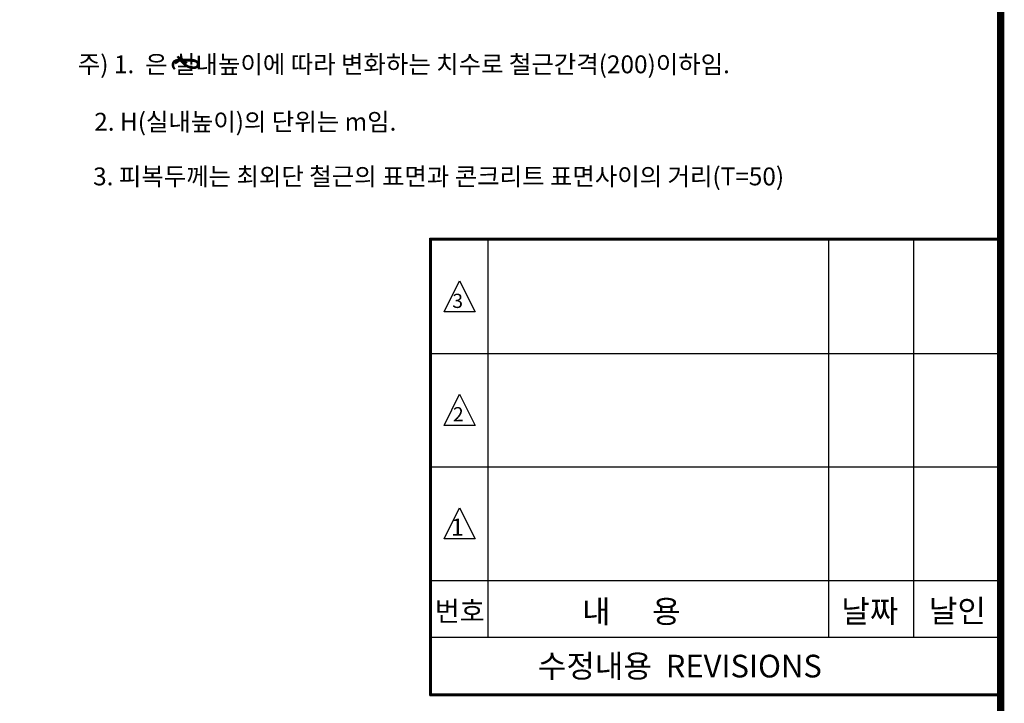
# Model space of a CAD drawing. Units: millimetres. Extents: x 131 to 33771, y 87 to 26634.
# Drawn here: x 26056 to 32997, y 8549 to 13368 of the extents above; entities that cross this region are included whole.
import ezdxf
from ezdxf.enums import TextEntityAlignment as Align

# ---------------------------------------------------------------- set-up
doc = ezdxf.new("R2010")
doc.units = ezdxf.units.MM
for name, color, linetype in [('BOX1', 5, 'Continuous'), ('BOX2', 5, 'Continuous'), ('dim2', 7, 'Continuous')]:
    doc.layers.add(name, color=color, linetype=linetype)
doc.styles.add('GHM1', font='GEM1', dxfattribs={"bigfont": 'GHM1'})
doc.styles.add('GHS', font='ROMANS', dxfattribs={"bigfont": 'GHS'})
doc.styles.add('style1', font='@Dotum.ttf')

msp = doc.modelspace()

# ---------------------------------------------------------------- linework, layer by layer
at = {"layer": 'BOX1'}
for p, q in [((28947.2, 11826.7), (32959.2, 11826.7)), ((28947.2, 8602.7), (28947.2, 11826.7)), ((28951.2, 11822.7), (32959.2, 11822.7)), ((28951.2, 8602.7), (28951.2, 11822.7)), ((28955.2, 11818.7), (32967.2, 11818.7)), ((28955.2, 11818.7), (32959.2, 11818.7)), ((28955.2, 8602.7), (28955.2, 11818.7)), ((28955.2, 8602.7), (28955.2, 11818.7)), ((28959.2, 11814.7), (32959.2, 11814.7)), ((28959.2, 8602.7), (28959.2, 11814.7)), ((29359.2, 9014.7), (29359.2, 11814.7)), ((31759.2, 9014.7), (31759.2, 11814.7)), ((32359.2, 9014.7), (32359.2, 11814.7)), ((28959.2, 11014.7), (32959.2, 11014.7)), ((28959.2, 10214.7), (32959.2, 10214.7)), ((28959.2, 9414.7), (32959.2, 9414.7)), ((28959.2, 9014.7), (32959.2, 9014.7)), ((28947.2, 8614.7), (32959.2, 8614.7)), ((28947.2, 8610.7), (32959.2, 8610.7)), ((28947.2, 8606.7), (32959.2, 8606.7)), ((28947.2, 8602.7), (32959.2, 8602.7))]:
    msp.add_line(p, q, dxfattribs=at)
at = {"layer": 'BOX1', "const_width": 52}
msp.add_lwpolyline([(931.2, 886.7), (931.2, 23046.7), (32971.2, 23046.7), (32971.2, 886.7)], close=True, dxfattribs=at)
at = {"layer": 'BOX2', "color": 6}
for points in [[(29047.4, 11308), (29156.9, 11526.9), (29266.4, 11308), (29156.9, 11308)], [(29047.4, 10508), (29156.9, 10726.9), (29266.4, 10508), (29156.9, 10508)], [(29047.4, 9708), (29156.9, 9926.9), (29266.4, 9708), (29156.9, 9708)]]:
    msp.add_lwpolyline(points, close=True, dxfattribs=at)

# ---------------------------------------------------------------- texts
for s, height, style, p in [('3', 100, 'GHS', (29105.6, 11335.6)), ('2', 100, 'GHS', (29109.7, 10536.3)), ('1', 120, 'GHS', (29095.4, 9730.8)), ('번호', 140, 'GHM1', (28982.2, 9127.7)), ('내      용 ', 160, 'GHM1', (30020.2, 9116.1)), ('날짜 ', 160, 'GHM1', (31848.5, 9117.9)), ('날인', 160, 'GHM1', (32465.8, 9119.9)), ('수정내용  REVISIONS', 160, 'GHM1', (29709.2, 8731))]:
    msp.add_text(s, height=height, dxfattribs=dict(at, style=style)).set_placement(p)
at = {"layer": 'dim2', "style": 'GHS'}
for s, p in [('주) 1.  은 실내높이에 따라 변화하는 치수로 철근간격(200)이하임.', (26465.5, 12990.1)), ('   2. H(실내높이)의 단위는 m임.', (26465.5, 12585.2)), ('   3. 피복두께는 최외단 철근의 표면과 콘크리트 표면사이의 거리(T=50)', (26457.6, 12199.9))]:
    msp.add_text(s, height=126, dxfattribs=at).set_placement(p)
at = {"layer": 'dim2', "style": 'style1'}
msp.add_text('ℓ', height=173.4, rotation=270, dxfattribs=at).set_placement((27129.4, 13066.1), align=Align.CENTER)

doc.saveas('drawing.dxf')
